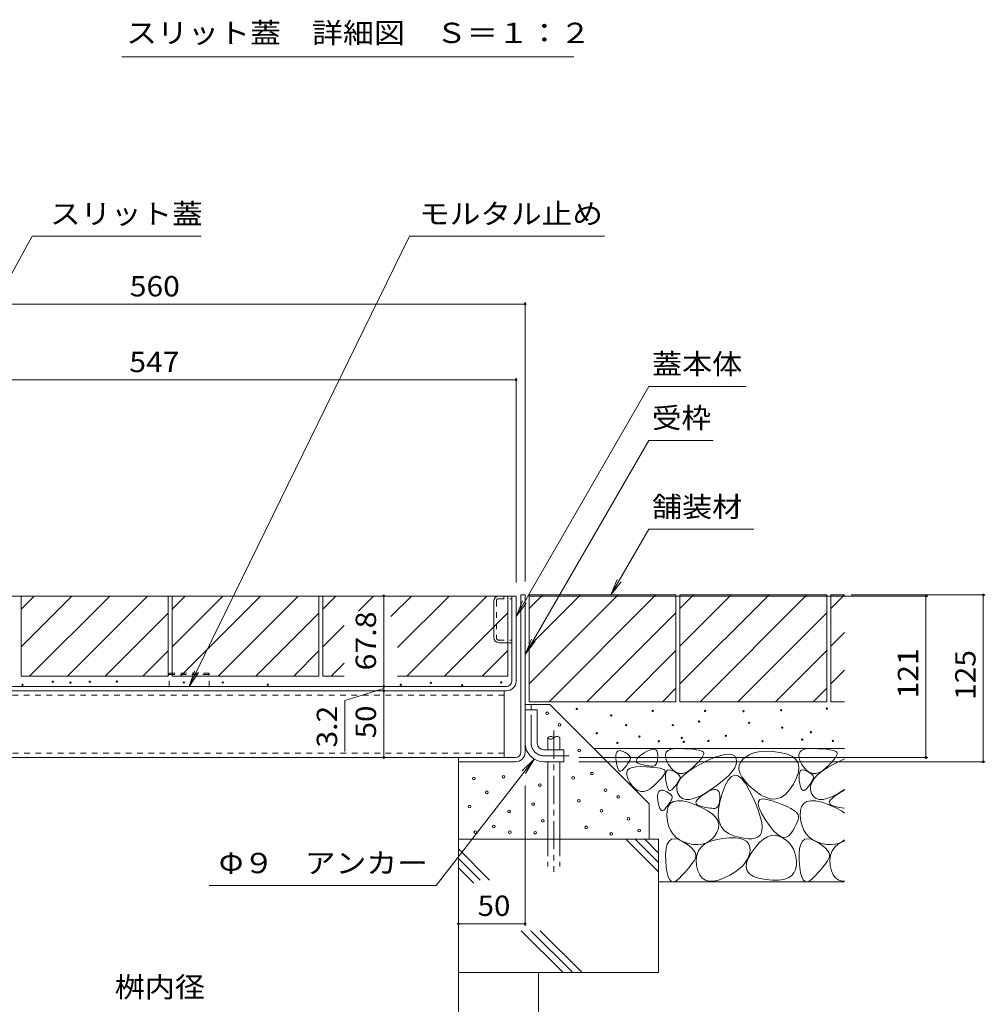
# Model space of a CAD drawing. Units: millimetres. Extents: x -1850 to 1940, y -1332 to 1390.
# Drawn here: x 693 to 1416, y -738 to 0 of the extents above; entities that cross this region are included whole.
import ezdxf

# ---------------------------------------------------------------- set-up
doc = ezdxf.new("R2010")
doc.units = ezdxf.units.MM
doc.header["$LTSCALE"] = 5
for name, pattern in [('JWW_CENTER1', [6.773333, 4.233333, -0.846667, 0.846667, -0.846667]), ('JWW_DASHED1', [1.693333, 0.846667, -0.846667]), ('JWW_DASHED3', [3.386667, 2.54, -0.846667])]:
    doc.linetypes.add(name, pattern=pattern)
for name, color, linetype in [('4-0', 7, 'Continuous'), ('4-4', 7, 'Continuous'), ('4-5', 7, 'Continuous'), ('4-E', 7, 'Continuous'), ('D-4', 7, 'Continuous')]:
    doc.layers.add(name, color=color, linetype=linetype)
doc.styles.add('ＭＳ ゴシック', font='txt', dxfattribs={"height": 1})

msp = doc.modelspace()

# ---------------------------------------------------------------- linework, layer by layer
at = {"layer": '4-0', "color": 7, "linetype": 'Continuous', "lineweight": 9}
for p, q in [((574.83, -432.14), (1064.83, -432.14)), ((1061.63, -495.94), (1061.63, -432.14)), ((1064.83, -495.94), (1064.83, -432.14)), ((1068.43, -431.34), (1071.63, -431.34)), ((1068.43, -549.14), (1068.43, -431.34)), ((1071.63, -431.34), (1071.63, -549.14)), ((1048.13, -463.24), (1048.13, -436.04)), ((1052.03, -467.14), (1061.63, -467.14)), ((1057.63, -499.94), (525.03, -499.94)), ((525.03, -503.14), (1057.63, -503.14)), ((1055.83, -503.14), (1055.83, -553.14)), ((1071.63, -517.34), (1080.63, -517.34)), ((1071.63, -542.34), (1071.63, -517.34)), ((1080.63, -542.34), (1080.63, -517.34)), ((518.83, -553.14), (1064.43, -553.14)), ((1021.63, -553.14), (1021.63, -556.34)), ((1085.63, -547.34), (1100.63, -547.34)), ((1100.63, -547.34), (1100.63, -556.34)), ((1064.43, -556.34), (1021.63, -556.34)), ((1085.63, -556.34), (1100.63, -556.34))]:
    msp.add_line(p, q, dxfattribs=at)
at = {"layer": '4-0', "color": 7, "linetype": 'JWW_DASHED1', "lineweight": 9}
for p, q in [((1051.73, -434.14), (1061.63, -434.14)), ((1055.63, -432.14), (1055.63, -434.14)), ((1050.13, -435.74), (1050.13, -463.54)), ((1051.73, -465.14), (1061.63, -465.14)), ((1055.83, -506.34), (526.83, -506.34)), ((526.83, -549.94), (1055.83, -549.94))]:
    msp.add_line(p, q, dxfattribs=at)
at = {"layer": '4-0', "color": 2, "linetype": 'JWW_DASHED1', "lineweight": 9}
for p, q in [((834.83, -489.94), (804.83, -489.94)), ((804.83, -499.94), (804.83, -489.94)), ((804.83, -490.84), (834.83, -490.84)), ((834.83, -499.94), (834.83, -489.94))]:
    msp.add_line(p, q, dxfattribs=at)
at = {"layer": '4-0', "color": 4, "linetype": 'JWW_CENTER1', "lineweight": 9}
for p, q in [((1076.13, -542.34), (1076.13, -513.97)), ((1085.63, -551.84), (1104.63, -551.84))]:
    msp.add_line(p, q, dxfattribs=at)
at = {"layer": '4-0', "color": 6, "linetype": 'Continuous', "lineweight": 5}
for p, q in [((1088.67, -538.35), (1088.67, -547.34)), ((1097.67, -538.35), (1097.67, -547.34)), ((1088.67, -556.77), (1088.67, -585.94)), ((1097.67, -556.77), (1097.67, -614.31)), ((1088.67, -585.94), (1088.67, -614.31))]:
    msp.add_line(p, q, dxfattribs=at)
at = {"layer": '4-0', "color": 6, "linetype": 'JWW_CENTER1', "lineweight": 5}
msp.add_line((1093.17, -533.01), (1093.17, -638.82), dxfattribs=at)
at = {"layer": '4-0', "color": 6, "linetype": 'JWW_DASHED3', "lineweight": 5}
for p, q in [((1088.67, -614.31), (1088.67, -634.66)), ((1097.67, -614.31), (1097.67, -634.66))]:
    msp.add_line(p, q, dxfattribs=at)
at = {"layer": '4-0', "color": 7, "linetype": 'Continuous', "lineweight": 9}
for centre, radius, start, end in [((1052.03, -436.04), 3.9, 90, 180), ((1052.03, -463.24), 3.9, 180, 270), ((1057.63, -495.94), 4, 270, 0), ((1057.63, -495.94), 7.2, 270, 0), ((1085.63, -542.34), 14, 180, 270), ((1085.63, -542.34), 5, 180, 270), ((1064.43, -549.14), 4, 270, 0), ((1064.43, -549.14), 7.2, 270, 0)]:
    msp.add_arc(centre, radius, start, end, dxfattribs=at)
at = {"layer": '4-0', "color": 7, "linetype": 'JWW_DASHED1', "lineweight": 9}
for centre, start, end in [((1051.73, -435.74), 90, 180), ((1051.73, -463.54), 180, 270)]:
    msp.add_arc(centre, 1.6, start, end, dxfattribs=at)
at = {"layer": '4-0', "color": 6, "linetype": 'Continuous', "lineweight": 5}
for centre, start, end in [((1090.92, -540.38), 42.07146, 137.92854), ((1090.92, -536.32), 222.07146, 317.92854), ((1095.42, -540.38), 42.07146, 137.92854)]:
    msp.add_arc(centre, 3.03, start, end, dxfattribs=at)
at = {"layer": '4-0', "color": 4, "linetype": 'JWW_CENTER1', "lineweight": 9}
msp.add_arc((1085.63, -542.34), 9.5, 180, 270, dxfattribs=at)
at = {"layer": '4-4', "color": 7, "linetype": 'Continuous', "lineweight": 9}
for p, q in [((511.63, -213.52), (1071.63, -213.52)), ((1071.63, -212.02), (1071.63, -421.34)), ((517.83, -270.26), (1064.83, -270.26)), ((1064.83, -268.76), (1064.83, -422.14)), ((965.68, -432.14), (965.68, -499.94)), ((1373.41, -432.14), (1074.83, -432.14)), ((1416.4, -431.34), (1315.82, -431.34)), ((1371.91, -432.14), (1371.91, -553.14)), ((1414.9, -431.34), (1414.9, -556.34)), ((965.68, -501.54), (936.55, -510.34)), ((965.68, -499.94), (965.68, -503.14)), ((965.68, -503.14), (965.68, -553.14)), ((936.55, -548.58), (936.55, -510.34)), ((1373.41, -553.14), (1111.85, -553.14)), ((1416.4, -556.34), (1111.85, -556.34)), ((1071.63, -679.14), (1071.63, -574.14)), ((1071.63, -677.64), (1021.63, -677.64))]:
    msp.add_line(p, q, dxfattribs=at)
at = {"layer": '4-4', "color": 7, "linetype": 'Continuous', "lineweight": 9, "const_width": 1}
for points in [[(1072.13, -213.52, 0.414214), (1071.63, -213.02, 0.414214), (1071.13, -213.52, 0.414214), (1071.63, -214.02, 0.414214)], [(1065.33, -270.26, 0.414214), (1064.83, -269.76, 0.414214), (1064.33, -270.26, 0.414214), (1064.83, -270.76, 0.414214)], [(966.18, -432.14, 0.414214), (965.68, -431.64, 0.414214), (965.18, -432.14, 0.414214), (965.68, -432.64, 0.414214)], [(1372.41, -432.14, 0.414214), (1371.91, -431.64, 0.414214), (1371.41, -432.14, 0.414214), (1371.91, -432.64, 0.414214)], [(1415.4, -431.34, 0.414214), (1414.9, -430.84, 0.414214), (1414.4, -431.34, 0.414214), (1414.9, -431.84, 0.414214)], [(966.18, -499.94, 0.414214), (965.68, -499.44, 0.414214), (965.18, -499.94, 0.414214), (965.68, -500.44, 0.414214)], [(966.18, -503.14, 0.414214), (965.68, -502.64, 0.414214), (965.18, -503.14, 0.414214), (965.68, -503.64, 0.414214)], [(966.18, -553.14, 0.414214), (965.68, -552.64, 0.414214), (965.18, -553.14, 0.414214), (965.68, -553.64, 0.414214)], [(1372.41, -553.14, 0.414214), (1371.91, -552.64, 0.414214), (1371.41, -553.14, 0.414214), (1371.91, -553.64, 0.414214)], [(1415.4, -556.34, 0.414214), (1414.9, -555.84, 0.414214), (1414.4, -556.34, 0.414214), (1414.9, -556.84, 0.414214)], [(1022.13, -677.64, 0.414214), (1021.63, -677.14, 0.414214), (1021.13, -677.64, 0.414214), (1021.63, -678.14, 0.414214)], [(1072.13, -677.64, 0.414214), (1071.63, -677.14, 0.414214), (1071.13, -677.64, 0.414214), (1071.63, -678.14, 0.414214)]]:
    msp.add_lwpolyline(points, format="xyb", close=True, dxfattribs=at)
at = {"layer": '4-5', "color": 7, "linetype": 'Continuous', "lineweight": 9}
for p, q in [((702.35, -162.66), (553.44, -432.64)), ((828.86, -162.66), (702.35, -162.66)), ((984.97, -162.66), (819.83, -499.94)), ((1130.95, -162.66), (984.97, -162.66)), ((1164.29, -275.12), (1064.83, -447.38)), ((1237.2, -275.12), (1164.29, -275.12)), ((1164.29, -315.53), (1071.63, -476.01)), ((1212.41, -315.53), (1164.29, -315.53)), ((1164.29, -382.11), (1135.86, -431.34)), ((1164.29, -382.11), (1243.03, -382.11)), ((1135.86, -431.34), (1140.64, -419.8)), ((1135.86, -431.34), (1143.47, -421.43)), ((1064.83, -447.38), (1069.62, -435.83)), ((1064.83, -447.38), (1072.44, -437.47)), ((1071.63, -476.01), (1076.42, -464.46)), ((1071.63, -476.01), (1079.24, -466.09)), ((819.83, -499.94), (823.82, -488.1)), ((819.83, -499.94), (826.75, -489.53)), ((1005.02, -649.02), (1078.27, -554.25)), ((1078.27, -554.25), (1069.4, -563.06)), ((1078.27, -554.25), (1071.98, -565.06)), ((834.81, -649.02), (1005.02, -649.02))]:
    msp.add_line(p, q, dxfattribs=at)
at = {"layer": '4-E', "color": 2, "linetype": 'Continuous', "lineweight": 9}
for p, q in [((694.03, -432.14), (804.03, -432.14)), ((694.03, -432.14), (694.03, -492.14)), ((694.03, -470.17), (732.06, -432.14)), ((694.03, -441.88), (703.77, -432.14)), ((700.34, -492.14), (760.34, -432.14)), ((728.63, -492.14), (788.63, -432.14)), ((804.03, -432.14), (804.03, -492.14)), ((807.03, -432.14), (917.03, -432.14)), ((807.03, -432.14), (807.03, -492.14)), ((807.03, -470.17), (845.06, -432.14)), ((807.03, -441.88), (816.77, -432.14)), ((813.34, -492.14), (873.34, -432.14)), ((841.63, -492.14), (901.63, -432.14)), ((917.03, -432.14), (917.03, -492.14)), ((920.03, -432.14), (920.03, -492.14)), ((920.03, -441.88), (929.77, -432.14)), ((920.03, -432.14), (1058.63, -432.14)), ((946.64, -443.56), (958.06, -432.14)), ((971.01, -447.47), (986.34, -432.14)), ((976.09, -470.68), (1014.63, -432.14)), ((982.91, -492.14), (1042.91, -432.14)), ((1058.63, -492.14), (1058.63, -432.14)), ((1184.63, -431.34), (1074.63, -431.34)), ((1074.63, -441.49), (1084.78, -431.34)), ((1074.63, -498.06), (1141.35, -431.34)), ((1074.63, -469.78), (1113.07, -431.34)), ((1074.63, -431.34), (1074.63, -511.34)), ((1089.63, -511.34), (1169.63, -431.34)), ((1184.63, -431.34), (1184.63, -511.34)), ((1297.63, -431.34), (1187.63, -431.34)), ((1187.63, -431.34), (1187.63, -511.34)), ((1187.63, -441.49), (1197.78, -431.34)), ((1187.63, -498.06), (1254.35, -431.34)), ((1187.63, -469.78), (1226.07, -431.34)), ((1202.63, -511.34), (1282.63, -431.34)), ((1297.63, -431.34), (1297.63, -511.34)), ((1300.63, -431.34), (1300.63, -511.34)), ((1310.92, -431.34), (1300.63, -431.34)), ((1300.63, -441.49), (1310.78, -431.34)), ((756.91, -492.14), (804.03, -445.02)), ((917.03, -445.02), (869.91, -492.14)), ((1011.2, -492.14), (1058.63, -444.71)), ((1117.92, -511.34), (1184.63, -444.63)), ((1230.92, -511.34), (1297.63, -444.63)), ((920.03, -470.17), (936.01, -454.19)), ((1300.63, -469.78), (1310.92, -459.49)), ((785.2, -492.14), (804.03, -473.31)), ((917.03, -473.31), (898.2, -492.14)), ((1039.48, -492.14), (1058.63, -472.99)), ((1146.2, -511.34), (1184.63, -472.91)), ((1259.2, -511.34), (1297.63, -472.91)), ((926.34, -492.14), (936.01, -482.48)), ((694.03, -492.14), (804.03, -492.14)), ((807.03, -492.14), (917.03, -492.14)), ((936.01, -492.14), (920.03, -492.14)), ((1058.63, -492.14), (976.09, -492.14)), ((1300.63, -498.06), (1310.92, -487.78)), ((1174.49, -511.34), (1184.63, -501.2)), ((1287.49, -511.34), (1297.63, -501.2)), ((1071.63, -513.32), (1089.99, -513.32)), ((1184.63, -511.34), (1074.63, -511.34)), ((1089.99, -513.32), (1164.54, -587.86)), ((1297.63, -511.34), (1187.63, -511.34)), ((1310.92, -511.34), (1300.63, -511.34)), ((1310.92, -546.34), (1123.02, -546.34)), ((1139.59, -553.74), (1139.61, -551.75)), ((1139.61, -551.75), (1139.88, -550.18)), ((1139.88, -550.18), (1140.39, -549.03)), ((1140.39, -549.03), (1141.17, -548.3)), ((1141.17, -548.3), (1142.19, -547.99)), ((1142.19, -547.99), (1143.46, -548.1)), ((1143.46, -548.1), (1144.98, -548.63)), ((1144.98, -548.63), (1146.5, -549.37)), ((1146.5, -549.37), (1147.78, -550.11)), ((1147.78, -550.11), (1148.82, -550.85)), ((1148.82, -550.85), (1149.61, -551.59)), ((1149.61, -551.59), (1150.15, -552.32)), ((1150.15, -552.32), (1150.45, -553.06)), ((1150.45, -553.06), (1150.5, -553.8)), ((1155.63, -553.86), (1156.84, -552.62)), ((1156.84, -552.62), (1158.57, -551.22)), ((1158.57, -551.22), (1160.81, -549.69)), ((1160.81, -549.69), (1163.16, -548.3)), ((1163.16, -548.3), (1165.19, -547.38)), ((1165.19, -547.38), (1166.92, -546.9)), ((1166.92, -546.9), (1168.34, -546.89)), ((1168.34, -546.89), (1169.46, -547.33)), ((1169.46, -547.33), (1170.26, -548.22)), ((1170.26, -548.22), (1170.75, -549.57)), ((1170.75, -549.57), (1170.93, -551.37)), ((1170.93, -551.37), (1170.9, -553.28)), ((1176.68, -550.85), (1177.34, -549.16)), ((1176.74, -552.93), (1176.68, -550.85)), ((1177.53, -555.41), (1176.74, -552.93)), ((1177.34, -549.16), (1178.74, -547.88)), ((1178.74, -547.88), (1180.87, -546.99)), ((1180.87, -546.99), (1183.72, -546.5)), ((1183.72, -546.5), (1187.3, -546.41)), ((1187.3, -546.41), (1191.03, -546.54)), ((1191.03, -546.54), (1194.33, -546.73)), ((1194.33, -546.73), (1197.21, -546.98)), ((1197.21, -546.98), (1199.65, -547.28)), ((1199.65, -547.28), (1201.67, -547.64)), ((1201.67, -547.64), (1203.26, -548.05)), ((1204.13, -553.11), (1202.9, -554.72)), ((1203.26, -548.05), (1204.42, -548.52)), ((1204.97, -551.75), (1204.13, -553.11)), ((1204.42, -548.52), (1205.16, -549.04)), ((1205.42, -550.61), (1204.97, -551.75)), ((1205.16, -549.04), (1205.48, -549.71)), ((1205.48, -549.71), (1205.42, -550.61)), ((1209.28, -554.91), (1214.03, -552.92)), ((1214.03, -552.92), (1218.18, -551.55)), ((1218.18, -551.55), (1221.71, -550.79)), ((1221.71, -550.79), (1224.62, -550.66)), ((1224.62, -550.66), (1226.92, -551.14)), ((1226.92, -551.14), (1228.61, -552.24)), ((1228.61, -552.24), (1229.69, -553.96)), ((1237.12, -552.52), (1234.73, -554.49)), ((1239.87, -550.94), (1237.12, -552.52)), ((1242.97, -549.74), (1239.87, -550.94)), ((1246.43, -548.93), (1242.97, -549.74)), ((1250.23, -548.51), (1246.43, -548.93)), ((1254.39, -548.47), (1250.23, -548.51)), ((1258.9, -548.81), (1254.39, -548.47)), ((1263.77, -549.54), (1258.9, -548.81)), ((1268.31, -550.72), (1263.77, -549.54)), ((1271.88, -552.4), (1268.31, -550.72)), ((1274.46, -554.58), (1271.88, -552.4)), ((1276.68, -550.85), (1277.34, -549.16)), ((1276.74, -552.93), (1276.68, -550.85)), ((1277.53, -555.41), (1276.74, -552.93)), ((1277.34, -549.16), (1278.74, -547.88)), ((1278.74, -547.88), (1280.87, -546.99)), ((1280.87, -546.99), (1283.72, -546.5)), ((1283.72, -546.5), (1287.3, -546.41)), ((1287.3, -546.41), (1291.03, -546.54)), ((1291.03, -546.54), (1294.33, -546.73)), ((1294.33, -546.73), (1297.21, -546.98)), ((1297.21, -546.98), (1299.65, -547.28)), ((1299.65, -547.28), (1301.67, -547.64)), ((1301.67, -547.64), (1303.26, -548.05)), ((1304.13, -553.11), (1302.9, -554.72)), ((1303.26, -548.05), (1304.42, -548.52)), ((1304.97, -551.75), (1304.13, -553.11)), ((1304.42, -548.52), (1305.16, -549.04)), ((1305.42, -550.61), (1304.97, -551.75)), ((1305.16, -549.04), (1305.48, -549.71)), ((1305.48, -549.71), (1305.42, -550.61)), ((1021.63, -556.34), (1021.63, -714.31)), ((1139.82, -556.15), (1139.59, -553.74)), ((1140.21, -558.54), (1139.82, -556.15)), ((1140.69, -560.45), (1140.21, -558.54)), ((1141.24, -561.9), (1140.69, -560.45)), ((1146.94, -559.87), (1146.09, -560.94)), ((1147.71, -558.85), (1146.94, -559.87)), ((1148.39, -557.89), (1147.71, -558.85)), ((1149, -556.97), (1148.39, -557.89)), ((1149.52, -556.11), (1149, -556.97)), ((1149.96, -555.29), (1149.52, -556.11)), ((1149.79, -561.41), (1151.92, -560.52)), ((1150.31, -554.53), (1149.96, -555.29)), ((1150.5, -553.8), (1150.31, -554.53)), ((1151.92, -560.52), (1154.77, -560.03)), ((1154.76, -555.93), (1154.93, -554.97)), ((1155.1, -556.74), (1154.76, -555.93)), ((1154.77, -560.03), (1158.35, -559.94)), ((1154.93, -554.97), (1155.63, -553.86)), ((1155.95, -557.41), (1155.1, -556.74)), ((1157.33, -557.93), (1155.95, -557.41)), ((1158.91, -558.35), (1157.33, -557.93)), ((1158.35, -559.94), (1162.08, -560.08)), ((1160.41, -558.71), (1158.91, -558.35)), ((1161.81, -559.01), (1160.41, -558.71)), ((1163.12, -559.25), (1161.81, -559.01)), ((1162.08, -560.08), (1165.39, -560.27)), ((1164.34, -559.43), (1163.12, -559.25)), ((1165.47, -559.55), (1164.34, -559.43)), ((1165.39, -560.27), (1168.26, -560.51)), ((1166.51, -559.61), (1165.47, -559.55)), ((1167.45, -559.62), (1166.51, -559.61)), ((1168.29, -559.46), (1167.45, -559.62)), ((1168.26, -560.51), (1170.71, -560.81)), ((1169.02, -559.06), (1168.29, -559.46)), ((1169.63, -558.4), (1169.02, -559.06)), ((1170.12, -557.5), (1169.63, -558.4)), ((1170.5, -556.34), (1170.12, -557.5)), ((1170.76, -554.93), (1170.5, -556.34)), ((1170.9, -553.28), (1170.76, -554.93)), ((1179.04, -558.29), (1177.53, -555.41)), ((1180.97, -561.02), (1179.04, -558.29)), ((1194.28, -563.29), (1198.66, -560.42)), ((1199.29, -558.62), (1196.9, -560.92)), ((1198.66, -560.42), (1203.91, -557.51)), ((1201.29, -556.55), (1199.29, -558.62)), ((1202.9, -554.72), (1201.29, -556.55)), ((1203.91, -557.51), (1209.28, -554.91)), ((1229.72, -558.41), (1228.62, -560.92)), ((1229.69, -553.96), (1230.08, -556.09)), ((1230.08, -556.09), (1229.72, -558.41)), ((1231.95, -559.2), (1231.81, -561.84)), ((1232.92, -556.75), (1231.95, -559.2)), ((1234.73, -554.49), (1232.92, -556.75)), ((1276.07, -557.26), (1274.46, -554.58)), ((1276.68, -560.45), (1276.07, -557.26)), ((1276.32, -564.13), (1276.68, -560.45)), ((1279.04, -558.29), (1277.53, -555.41)), ((1280.97, -561.02), (1279.04, -558.29)), ((1294.28, -563.29), (1298.66, -560.42)), ((1299.29, -558.62), (1296.9, -560.92)), ((1298.66, -560.42), (1303.91, -557.51)), ((1301.29, -556.55), (1299.29, -558.62)), ((1302.9, -554.72), (1301.29, -556.55)), ((1303.91, -557.51), (1309.28, -554.91)), ((1309.28, -554.91), (1310.92, -554.22)), ((1141.87, -562.87), (1141.24, -561.9)), ((1142.57, -563.37), (1141.87, -562.87)), ((1143.35, -563.4), (1142.57, -563.37)), ((1144.21, -562.97), (1143.35, -563.4)), ((1145.15, -562.06), (1144.21, -562.97)), ((1146.09, -560.94), (1145.15, -562.06)), ((1147.73, -564.38), (1148.4, -562.69)), ((1147.79, -566.46), (1147.73, -564.38)), ((1148.58, -568.94), (1147.79, -566.46)), ((1148.4, -562.69), (1149.79, -561.41)), ((1170.71, -560.81), (1172.73, -561.17)), ((1172.73, -561.17), (1174.31, -561.58)), ((1175.18, -566.65), (1173.96, -568.25)), ((1174.31, -561.58), (1175.48, -562.05)), ((1176.02, -565.28), (1175.18, -566.65)), ((1175.48, -562.05), (1176.21, -562.58)), ((1176.47, -564.14), (1176.02, -565.28)), ((1176.21, -562.58), (1176.53, -563.24)), ((1176.53, -563.24), (1176.47, -564.14)), ((1176.82, -568.17), (1176.83, -566.18)), ((1176.83, -566.18), (1177.1, -564.61)), ((1177.1, -564.61), (1177.62, -563.46)), ((1177.62, -563.46), (1178.39, -562.73)), ((1178.39, -562.73), (1179.42, -562.42)), ((1179.42, -562.42), (1180.69, -562.53)), ((1180.69, -562.53), (1182.21, -563.06)), ((1182.98, -563.07), (1180.97, -561.02)), ((1182.21, -563.06), (1183.73, -563.79)), ((1185.08, -564.43), (1182.98, -563.07)), ((1183.73, -563.79), (1185.01, -564.53)), ((1185.01, -564.53), (1186.05, -565.27)), ((1187.27, -565.1), (1185.08, -564.43)), ((1186.05, -565.27), (1186.84, -566.01)), ((1186.84, -566.01), (1187.38, -566.75)), ((1189.55, -565.09), (1187.27, -565.1)), ((1187.38, -566.75), (1187.68, -567.49)), ((1187.68, -567.49), (1187.73, -568.22)), ((1188.11, -568.96), (1190.76, -566.14)), ((1191.91, -564.39), (1189.55, -565.09)), ((1190.76, -566.14), (1194.28, -563.29)), ((1194.36, -563), (1191.91, -564.39)), ((1196.9, -560.92), (1194.36, -563)), ((1224.17, -566.54), (1220.82, -569.64)), ((1226.11, -567.36), (1223.69, -569.99)), ((1226.77, -563.63), (1224.17, -566.54)), ((1228.64, -566.32), (1226.11, -567.36)), ((1228.62, -560.92), (1226.77, -563.63)), ((1231.27, -566.86), (1228.64, -566.32)), ((1234.01, -569), (1231.27, -566.86)), ((1231.81, -561.84), (1232.51, -564.68)), ((1232.51, -564.68), (1234.03, -567.71)), ((1234.03, -567.71), (1236.39, -570.93)), ((1274.97, -568.32), (1276.32, -564.13)), ((1276.82, -568.17), (1276.83, -566.18)), ((1276.83, -566.18), (1277.1, -564.61)), ((1277.1, -564.61), (1277.62, -563.46)), ((1277.62, -563.46), (1278.39, -562.73)), ((1278.39, -562.73), (1279.42, -562.42)), ((1279.42, -562.42), (1280.69, -562.53)), ((1280.69, -562.53), (1282.21, -563.06)), ((1282.98, -563.07), (1280.97, -561.02)), ((1282.21, -563.06), (1283.73, -563.79)), ((1285.08, -564.43), (1282.98, -563.07)), ((1283.73, -563.79), (1285.01, -564.53)), ((1285.01, -564.53), (1286.05, -565.27)), ((1287.27, -565.1), (1285.08, -564.43)), ((1286.05, -565.27), (1286.84, -566.01)), ((1286.84, -566.01), (1287.38, -566.75)), ((1289.55, -565.09), (1287.27, -565.1)), ((1287.38, -566.75), (1287.68, -567.49)), ((1287.68, -567.49), (1287.73, -568.22)), ((1288.11, -568.96), (1290.76, -566.14)), ((1291.91, -564.39), (1289.55, -565.09)), ((1290.76, -566.14), (1294.28, -563.29)), ((1294.36, -563), (1291.91, -564.39)), ((1296.9, -560.92), (1294.36, -563)), ((1150.1, -571.82), (1148.58, -568.94)), ((1152.02, -574.55), (1150.1, -571.82)), ((1154.03, -576.6), (1152.02, -574.55)), ((1167.95, -574.46), (1165.41, -576.53)), ((1170.34, -572.15), (1167.95, -574.46)), ((1172.34, -570.08), (1170.34, -572.15)), ((1173.96, -568.25), (1172.34, -570.08)), ((1177.05, -570.58), (1176.82, -568.17)), ((1177.44, -572.96), (1177.05, -570.58)), ((1177.92, -574.88), (1177.44, -572.96)), ((1178.47, -576.32), (1177.92, -574.88)), ((1184.17, -574.29), (1183.32, -575.36)), ((1184.94, -573.28), (1184.17, -574.29)), ((1185.62, -572.31), (1184.94, -573.28)), ((1185.31, -577.26), (1185.38, -574.52)), ((1185.38, -574.52), (1186.31, -571.76)), ((1186.23, -571.4), (1185.62, -572.31)), ((1186.75, -570.53), (1186.23, -571.4)), ((1186.31, -571.76), (1188.11, -568.96)), ((1187.19, -569.72), (1186.75, -570.53)), ((1187.54, -568.96), (1187.19, -569.72)), ((1187.73, -568.22), (1187.54, -568.96)), ((1216.72, -572.93), (1211.88, -576.42)), ((1220.82, -569.64), (1216.72, -572.93)), ((1221.38, -574.2), (1219.18, -580.01)), ((1223.69, -569.99), (1221.38, -574.2)), ((1236.86, -572.73), (1234.01, -569)), ((1236.39, -570.93), (1239.58, -574.35)), ((1239.82, -578.04), (1236.86, -572.73)), ((1239.58, -574.35), (1243.61, -577.96)), ((1269.72, -577.42), (1272.65, -573.02)), ((1272.65, -573.02), (1274.97, -568.32)), ((1277.05, -570.58), (1276.82, -568.17)), ((1277.44, -572.96), (1277.05, -570.58)), ((1277.92, -574.88), (1277.44, -572.96)), ((1278.47, -576.32), (1277.92, -574.88)), ((1284.17, -574.29), (1283.32, -575.36)), ((1284.94, -573.28), (1284.17, -574.29)), ((1285.62, -572.31), (1284.94, -573.28)), ((1285.31, -577.26), (1285.38, -574.52)), ((1285.38, -574.52), (1286.31, -571.76)), ((1286.23, -571.4), (1285.62, -572.31)), ((1286.75, -570.53), (1286.23, -571.4)), ((1286.31, -571.76), (1288.11, -568.96)), ((1287.19, -569.72), (1286.75, -570.53)), ((1287.54, -568.96), (1287.19, -569.72)), ((1287.73, -568.22), (1287.54, -568.96)), ((1156.14, -577.96), (1154.03, -576.6)), ((1158.32, -578.63), (1156.14, -577.96)), ((1160.6, -578.62), (1158.32, -578.63)), ((1162.96, -577.92), (1160.6, -578.62)), ((1165.41, -576.53), (1162.96, -577.92)), ((1170.88, -583.24), (1170.9, -581.25)), ((1170.9, -581.25), (1171.17, -579.68)), ((1171.17, -579.68), (1171.69, -578.53)), ((1171.69, -578.53), (1172.46, -577.8)), ((1172.46, -577.8), (1173.48, -577.49)), ((1173.48, -577.49), (1174.75, -577.6)), ((1174.75, -577.6), (1176.28, -578.13)), ((1176.28, -578.13), (1177.8, -578.87)), ((1177.8, -578.87), (1179.08, -579.6)), ((1179.1, -577.3), (1178.47, -576.32)), ((1179.08, -579.6), (1180.12, -580.34)), ((1179.8, -577.8), (1179.1, -577.3)), ((1180.58, -577.83), (1179.8, -577.8)), ((1180.12, -580.34), (1180.9, -581.08)), ((1181.44, -577.39), (1180.58, -577.83)), ((1180.9, -581.08), (1181.45, -581.82)), ((1182.38, -576.48), (1181.44, -577.39)), ((1181.45, -581.82), (1181.75, -582.56)), ((1181.75, -582.56), (1181.8, -583.29)), ((1183.32, -575.36), (1182.38, -576.48)), ((1186.1, -579.98), (1185.31, -577.26)), ((1187.58, -582.28), (1186.1, -579.98)), ((1189.55, -583.8), (1187.58, -582.28)), ((1202.44, -582.03), (1198.47, -583.65)), ((1201.82, -583.47), (1203.74, -581.93)), ((1206.91, -579.62), (1202.44, -582.03)), ((1203.74, -581.93), (1206.23, -580.22)), ((1206.23, -580.22), (1208.84, -578.68)), ((1211.88, -576.42), (1206.91, -579.62)), ((1208.84, -578.68), (1211.1, -577.65)), ((1211.1, -577.65), (1213.03, -577.13)), ((1213.03, -577.13), (1214.6, -577.11)), ((1214.6, -577.11), (1215.84, -577.6)), ((1215.84, -577.6), (1216.73, -578.59)), ((1216.73, -578.59), (1217.28, -580.09)), ((1217.28, -580.09), (1217.48, -582.09)), ((1219.18, -580.01), (1217.44, -586.28)), ((1217.48, -582.09), (1217.45, -584.21)), ((1242.59, -583.88), (1239.82, -578.04)), ((1243.61, -577.96), (1247.94, -581.13)), ((1247.94, -581.13), (1252.08, -583.21)), ((1263.27, -582.98), (1266.6, -580.74)), ((1266.6, -580.74), (1269.72, -577.42)), ((1279.1, -577.3), (1278.47, -576.32)), ((1279.8, -577.8), (1279.1, -577.3)), ((1280.58, -577.83), (1279.8, -577.8)), ((1281.44, -577.39), (1280.58, -577.83)), ((1282.38, -576.48), (1281.44, -577.39)), ((1283.32, -575.36), (1282.38, -576.48)), ((1286.1, -579.98), (1285.31, -577.26)), ((1287.58, -582.28), (1286.1, -579.98)), ((1289.55, -583.8), (1287.58, -582.28)), ((1302.44, -582.03), (1298.47, -583.65)), ((1301.82, -583.47), (1303.74, -581.93)), ((1306.91, -579.62), (1302.44, -582.03)), ((1303.74, -581.93), (1306.23, -580.22)), ((1306.23, -580.22), (1308.84, -578.68)), ((1310.92, -577.04), (1306.91, -579.62)), ((1308.84, -578.68), (1310.92, -577.74)), ((1164.54, -587.86), (1164.54, -614.31)), ((1171.12, -585.65), (1170.88, -583.24)), ((1171.51, -588.03), (1171.12, -585.65)), ((1171.98, -589.95), (1171.51, -588.03)), ((1172.54, -591.39), (1171.98, -589.95)), ((1178.24, -589.36), (1177.38, -590.43)), ((1177.93, -592.85), (1178.79, -589.81)), ((1179, -588.35), (1178.24, -589.36)), ((1178.79, -589.81), (1180.38, -587.58)), ((1179.69, -587.38), (1179, -588.35)), ((1180.29, -586.47), (1179.69, -587.38)), ((1180.82, -585.6), (1180.29, -586.47)), ((1180.38, -587.58), (1182.69, -586.16)), ((1181.25, -584.79), (1180.82, -585.6)), ((1181.61, -584.03), (1181.25, -584.79)), ((1181.8, -583.29), (1181.61, -584.03)), ((1182.69, -586.16), (1185.73, -585.53)), ((1185.73, -585.53), (1189.5, -585.71)), ((1189.5, -585.71), (1193.99, -586.69)), ((1192.02, -584.54), (1189.55, -583.8)), ((1194.99, -584.49), (1192.02, -584.54)), ((1193.99, -586.69), (1199.21, -588.47)), ((1198.47, -583.65), (1194.99, -584.49)), ((1199.21, -588.47), (1204.34, -590.71)), ((1199.51, -587.15), (1199.7, -586.09)), ((1199.88, -588.05), (1199.51, -587.15)), ((1199.7, -586.09), (1200.47, -584.86)), ((1200.83, -588.8), (1199.88, -588.05)), ((1200.47, -584.86), (1201.82, -583.47)), ((1202.36, -589.38), (1200.83, -588.8)), ((1204.12, -589.85), (1202.36, -589.38)), ((1205.78, -590.25), (1204.12, -589.85)), ((1216.03, -589.9), (1215.35, -590.63)), ((1216.58, -588.89), (1216.03, -589.9)), ((1217.44, -586.28), (1216.5, -591.89)), ((1217, -587.61), (1216.58, -588.89)), ((1217.29, -586.05), (1217, -587.61)), ((1217.45, -584.21), (1217.29, -586.05)), ((1244.88, -589.19), (1242.59, -583.88)), ((1246.68, -593.96), (1244.88, -589.19)), ((1246.2, -588.16), (1246.36, -586.01)), ((1247, -591.13), (1246.2, -588.16)), ((1246.36, -586.01), (1247.5, -584.67)), ((1247.5, -584.67), (1249.6, -584.16)), ((1249.6, -584.16), (1252.67, -584.47)), ((1252.08, -583.21), (1256.01, -584.22)), ((1252.67, -584.47), (1256.7, -585.6)), ((1256.01, -584.22), (1259.75, -584.14)), ((1256.7, -585.6), (1260.96, -587.1)), ((1259.75, -584.14), (1263.27, -582.98)), ((1260.96, -587.1), (1264.69, -588.55)), ((1264.69, -588.55), (1267.9, -589.94)), ((1267.9, -589.94), (1270.6, -591.26)), ((1277.93, -592.85), (1278.79, -589.81)), ((1278.79, -589.81), (1280.38, -587.58)), ((1280.38, -587.58), (1282.69, -586.16)), ((1282.69, -586.16), (1285.73, -585.53)), ((1285.73, -585.53), (1289.5, -585.71)), ((1289.5, -585.71), (1293.99, -586.69)), ((1292.02, -584.54), (1289.55, -583.8)), ((1294.99, -584.49), (1292.02, -584.54)), ((1293.99, -586.69), (1299.21, -588.47)), ((1298.47, -583.65), (1294.99, -584.49)), ((1299.21, -588.47), (1304.34, -590.71)), ((1299.51, -587.15), (1299.7, -586.09)), ((1299.88, -588.05), (1299.51, -587.15)), ((1299.7, -586.09), (1300.47, -584.86)), ((1300.83, -588.8), (1299.88, -588.05)), ((1300.47, -584.86), (1301.82, -583.47)), ((1302.36, -589.38), (1300.83, -588.8)), ((1304.12, -589.85), (1302.36, -589.38)), ((1305.78, -590.25), (1304.12, -589.85)), ((1173.16, -592.37), (1172.54, -591.39)), ((1173.87, -592.87), (1173.16, -592.37)), ((1174.65, -592.9), (1173.87, -592.87)), ((1175.51, -592.46), (1174.65, -592.9)), ((1176.45, -591.55), (1175.51, -592.46)), ((1177.38, -590.43), (1176.45, -591.55)), ((1177.8, -596.68), (1177.93, -592.85)), ((1178.25, -600.71), (1177.8, -596.68)), ((1204.34, -590.71), (1208.58, -593.05)), ((1207.34, -590.58), (1205.78, -590.25)), ((1208.8, -590.85), (1207.34, -590.58)), ((1208.58, -593.05), (1211.93, -595.49)), ((1210.15, -591.05), (1208.8, -590.85)), ((1211.41, -591.18), (1210.15, -591.05)), ((1212.56, -591.25), (1211.41, -591.18)), ((1211.93, -595.49), (1214.39, -598.04)), ((1213.61, -591.25), (1212.56, -591.25)), ((1214.54, -591.08), (1213.61, -591.25)), ((1215.35, -590.63), (1214.54, -591.08)), ((1216.5, -591.89), (1216.36, -596.85)), ((1216.36, -596.85), (1217.03, -601.15)), ((1247.99, -598.2), (1246.68, -593.96)), ((1248.76, -594.92), (1247, -591.13)), ((1251.49, -599.53), (1248.76, -594.92)), ((1270.6, -591.26), (1272.77, -592.53)), ((1272.77, -592.53), (1274.42, -593.74)), ((1274.42, -593.74), (1275.55, -594.89)), ((1275.55, -594.89), (1276.16, -595.97)), ((1276.16, -595.97), (1276.38, -597.12)), ((1276.38, -597.12), (1276.35, -598.43)), ((1277.8, -596.68), (1277.93, -592.85)), ((1278.25, -600.71), (1277.8, -596.68)), ((1304.34, -590.71), (1308.58, -593.05)), ((1307.34, -590.58), (1305.78, -590.25)), ((1308.8, -590.85), (1307.34, -590.58)), ((1308.58, -593.05), (1310.92, -594.75)), ((1310.92, -591.16), (1308.8, -590.85)), ((1179.14, -604.33), (1178.25, -600.71)), ((1180.49, -607.55), (1179.14, -604.33)), ((1214.39, -598.04), (1215.95, -600.69)), ((1215.95, -600.69), (1216.62, -603.44)), ((1216.62, -603.44), (1216.4, -606.3)), ((1217.03, -601.15), (1218.51, -604.8)), ((1218.51, -604.8), (1220.79, -607.78)), ((1248.83, -601.91), (1247.99, -598.2)), ((1249.17, -605.08), (1248.83, -601.91)), ((1254.61, -604.09), (1251.49, -599.53)), ((1257.53, -607.71), (1254.61, -604.09)), ((1274.78, -603.4), (1273.75, -605.4)), ((1275.55, -601.57), (1274.78, -603.4)), ((1276.08, -599.92), (1275.55, -601.57)), ((1276.35, -598.43), (1276.08, -599.92)), ((1279.14, -604.33), (1278.25, -600.71)), ((1280.49, -607.55), (1279.14, -604.33)), ((1182.27, -610.35), (1180.49, -607.55)), ((1184.51, -612.74), (1182.27, -610.35)), ((1213.59, -612.02), (1211.61, -614.29)), ((1215.29, -609.26), (1213.59, -612.02)), ((1216.4, -606.3), (1215.29, -609.26)), ((1220.79, -607.78), (1223.88, -610.11)), ((1223.88, -610.11), (1227.77, -611.78)), ((1227.77, -611.78), (1231.86, -612.93)), ((1245.83, -612.69), (1247.34, -611.45)), ((1247.34, -611.45), (1248.41, -609.82)), ((1248.41, -609.82), (1249.04, -607.71)), ((1249.04, -607.71), (1249.17, -605.08)), ((1253.17, -612.54), (1256.05, -611.58)), ((1256.05, -611.58), (1258.91, -611.39)), ((1260.26, -610.41), (1257.53, -607.71)), ((1258.91, -611.39), (1261.74, -611.96)), ((1262.79, -612.17), (1260.26, -610.41)), ((1261.74, -611.96), (1264.53, -613.29)), ((1265.13, -613), (1262.79, -612.17)), ((1269.21, -611.87), (1267.26, -612.9)), ((1270.95, -609.91), (1269.21, -611.87)), ((1272.48, -607.57), (1270.95, -609.91)), ((1273.75, -605.4), (1272.48, -607.57)), ((1282.27, -610.35), (1280.49, -607.55)), ((1284.51, -612.74), (1282.27, -610.35)), ((1171.63, -614.31), (1021.63, -614.31)), ((1147.1, -614.31), (1171.63, -638.85)), ((1154.17, -614.31), (1171.63, -631.78)), ((1161.24, -614.31), (1171.63, -624.71)), ((1171.63, -614.31), (1171.63, -714.31)), ((1177.29, -621.29), (1178.13, -618.08)), ((1178.13, -618.08), (1179.42, -615.79)), ((1179.42, -615.79), (1181.15, -614.41)), ((1181.15, -614.41), (1183.33, -613.95)), ((1183.33, -613.95), (1185.94, -614.41)), ((1187.18, -614.73), (1184.51, -612.74)), ((1185.94, -614.41), (1189.01, -615.79)), ((1190.31, -616.3), (1187.18, -614.73)), ((1189.01, -615.79), (1192.04, -617.6)), ((1193.88, -617.46), (1190.31, -616.3)), ((1192.04, -617.6), (1194.56, -619.36)), ((1197.53, -618.18), (1193.88, -617.46)), ((1194.56, -619.36), (1196.57, -621.08)), ((1200.9, -618.39), (1197.53, -618.18)), ((1204, -618.11), (1200.9, -618.39)), ((1203.55, -620.21), (1206.34, -617.91)), ((1206.81, -617.33), (1204, -618.11)), ((1206.34, -617.91), (1209.91, -616.08)), ((1209.35, -616.06), (1206.81, -617.33)), ((1211.61, -614.29), (1209.35, -616.06)), ((1209.91, -616.08), (1214.25, -614.71)), ((1214.25, -614.71), (1219.37, -613.79)), ((1219.37, -613.79), (1224.51, -613.34)), ((1224.51, -613.34), (1228.92, -613.35)), ((1228.92, -613.35), (1232.6, -613.82)), ((1231.86, -612.93), (1235.51, -613.68)), ((1232.6, -613.82), (1235.56, -614.75)), ((1235.51, -613.68), (1238.73, -614.03)), ((1235.56, -614.75), (1237.78, -616.14)), ((1237.78, -616.14), (1239.28, -618)), ((1238.73, -614.03), (1241.53, -613.98)), ((1239.28, -618), (1240.05, -620.32)), ((1241.53, -613.98), (1243.89, -613.54)), ((1243.89, -613.54), (1245.83, -612.69)), ((1244.35, -620.02), (1247.32, -616.76)), ((1247.32, -616.76), (1250.26, -614.27)), ((1250.26, -614.27), (1253.17, -612.54)), ((1264.53, -613.29), (1267.13, -615.11)), ((1267.26, -612.9), (1265.13, -613)), ((1267.13, -615.11), (1269.35, -617.15)), ((1269.35, -617.15), (1271.2, -619.4)), ((1271.2, -619.4), (1272.67, -621.86)), ((1277.29, -621.29), (1278.13, -618.08)), ((1278.13, -618.08), (1279.42, -615.79)), ((1279.42, -615.79), (1281.15, -614.41)), ((1281.15, -614.41), (1283.33, -613.95)), ((1283.33, -613.95), (1285.94, -614.41)), ((1287.18, -614.73), (1284.51, -612.74)), ((1285.94, -614.41), (1289.01, -615.79)), ((1290.31, -616.3), (1287.18, -614.73)), ((1289.01, -615.79), (1292.04, -617.6)), ((1293.88, -617.46), (1290.31, -616.3)), ((1292.04, -617.6), (1294.56, -619.36)), ((1297.53, -618.18), (1293.88, -617.46)), ((1294.56, -619.36), (1296.57, -621.08)), ((1300.9, -618.39), (1297.53, -618.18)), ((1304, -618.11), (1300.9, -618.39)), ((1303.55, -620.21), (1306.34, -617.91)), ((1306.81, -617.33), (1304, -618.11)), ((1306.34, -617.91), (1309.91, -616.08)), ((1309.35, -616.06), (1306.81, -617.33)), ((1310.92, -614.83), (1309.35, -616.06)), ((1309.91, -616.08), (1310.92, -615.76)), ((1021.63, -621.65), (1044.9, -644.91)), ((1176.89, -625.42), (1177.29, -621.29)), ((1176.93, -630.46), (1176.89, -625.42)), ((1196.57, -621.08), (1198.07, -622.76)), ((1198.07, -622.76), (1199.07, -624.39)), ((1199.07, -624.39), (1199.56, -625.97)), ((1199.56, -625.97), (1199.53, -627.51)), ((1199.81, -629.84), (1200.28, -626.17)), ((1200.28, -626.17), (1201.53, -622.96)), ((1201.53, -622.96), (1203.55, -620.21)), ((1239.51, -626.05), (1238.41, -628.87)), ((1238.87, -628.22), (1241.35, -624.04)), ((1240.09, -623.1), (1239.51, -626.05)), ((1240.05, -620.32), (1240.09, -623.1)), ((1241.35, -624.04), (1244.35, -620.02)), ((1272.67, -621.86), (1273.77, -624.53)), ((1273.77, -624.53), (1274.49, -627.42)), ((1276.89, -625.42), (1277.29, -621.29)), ((1276.93, -630.46), (1276.89, -625.42)), ((1296.57, -621.08), (1298.07, -622.76)), ((1298.07, -622.76), (1299.07, -624.39)), ((1299.07, -624.39), (1299.56, -625.97)), ((1299.56, -625.97), (1299.53, -627.51)), ((1299.81, -629.84), (1300.28, -626.17)), ((1300.28, -626.17), (1301.53, -622.96)), ((1301.53, -622.96), (1303.55, -620.21)), ((1021.63, -628.72), (1037.83, -644.91)), ((1177.32, -635.48), (1176.93, -630.46)), ((1195.83, -633.82), (1194.41, -635.61)), ((1197.07, -632.13), (1195.83, -633.82)), ((1198.13, -630.52), (1197.07, -632.13)), ((1199, -629), (1198.13, -630.52)), ((1199.53, -627.51), (1199, -629)), ((1200.12, -633.97), (1199.81, -629.84)), ((1201.04, -637.93), (1200.12, -633.97)), ((1234.64, -634.16), (1231.97, -636.62)), ((1236.78, -631.58), (1234.64, -634.16)), ((1238.41, -628.87), (1236.78, -631.58)), ((1237.15, -635.19), (1237.47, -631.93)), ((1237.47, -631.93), (1238.87, -628.22)), ((1274.81, -633.83), (1274.25, -636.99)), ((1274.49, -627.42), (1274.83, -630.52)), ((1274.83, -630.52), (1274.81, -633.83)), ((1277.32, -635.48), (1276.93, -630.46)), ((1295.83, -633.82), (1294.41, -635.61)), ((1297.07, -632.13), (1295.83, -633.82)), ((1298.13, -630.52), (1297.07, -632.13)), ((1299, -629), (1298.13, -630.52)), ((1299.53, -627.51), (1299, -629)), ((1300.12, -633.97), (1299.81, -629.84)), ((1301.04, -637.93), (1300.12, -633.97)), ((1021.63, -635.79), (1033.15, -647.3)), ((1177.95, -639.54), (1177.32, -635.48)), ((1178.83, -642.64), (1177.95, -639.54)), ((1189.07, -641.53), (1186.93, -643.68)), ((1191.03, -639.46), (1189.07, -641.53)), ((1192.81, -637.49), (1191.03, -639.46)), ((1194.41, -635.61), (1192.81, -637.49)), ((1202.45, -641.09), (1201.04, -637.93)), ((1204.32, -643.45), (1202.45, -641.09)), ((1225.07, -641.18), (1220.84, -643.27)), ((1228.78, -638.96), (1225.07, -641.18)), ((1231.97, -636.62), (1228.78, -638.96)), ((1237.89, -637.98), (1237.15, -635.19)), ((1239.71, -640.32), (1237.89, -637.98)), ((1242.61, -642.2), (1239.71, -640.32)), ((1273.03, -639.63), (1271.14, -641.76)), ((1274.25, -636.99), (1273.03, -639.63)), ((1277.95, -639.54), (1277.32, -635.48)), ((1278.83, -642.64), (1277.95, -639.54)), ((1289.07, -641.53), (1286.93, -643.68)), ((1291.03, -639.46), (1289.07, -641.53)), ((1292.81, -637.49), (1291.03, -639.46)), ((1294.41, -635.61), (1292.81, -637.49)), ((1302.45, -641.09), (1301.04, -637.93)), ((1304.32, -643.45), (1302.45, -641.09)), ((1171.63, -646.34), (1310.92, -646.34)), ((1179.96, -644.77), (1178.83, -642.64)), ((1181.33, -645.95), (1179.96, -644.77)), ((1182.95, -646.15), (1181.33, -645.95)), ((1184.81, -645.4), (1182.95, -646.15)), ((1186.93, -643.68), (1184.81, -645.4)), ((1206.68, -645.01), (1204.32, -643.45)), ((1209.5, -645.77), (1206.68, -645.01)), ((1212.81, -645.74), (1209.5, -645.77)), ((1216.59, -644.9), (1212.81, -645.74)), ((1220.84, -643.27), (1216.59, -644.9)), ((1246.58, -643.62), (1242.61, -642.2)), ((1251.62, -644.58), (1246.58, -643.62)), ((1256.87, -645.06), (1251.62, -644.58)), ((1261.44, -645.01), (1256.87, -645.06)), ((1265.34, -644.45), (1261.44, -645.01)), ((1268.58, -643.36), (1265.34, -644.45)), ((1271.14, -641.76), (1268.58, -643.36)), ((1279.96, -644.77), (1278.83, -642.64)), ((1281.33, -645.95), (1279.96, -644.77)), ((1282.95, -646.15), (1281.33, -645.95)), ((1284.81, -645.4), (1282.95, -646.15)), ((1286.93, -643.68), (1284.81, -645.4)), ((1306.68, -645.01), (1304.32, -643.45)), ((1309.5, -645.77), (1306.68, -645.01)), ((1310.92, -645.76), (1309.5, -645.77)), ((1068.74, -682.9), (1100.16, -714.31)), ((1075.81, -682.9), (1107.23, -714.31)), ((1082.89, -682.9), (1114.3, -714.31)), ((1021.63, -714.31), (1171.63, -714.31)), ((1021.63, -956.55), (1021.63, -714.31)), ((1081.63, -956.55), (1081.63, -714.31))]:
    msp.add_line(p, q, dxfattribs=at)
at = {"layer": '4-E', "color": 7, "linetype": 'Continuous', "lineweight": 9}
for centre in [(694.99, -498.63), (717.63, -496.35), (730.89, -497.02), (745.36, -496.35), (765.72, -496.22), (815.77, -496.95), (845.02, -496.95), (878.7, -498.64), (978.44, -498.64), (1000.93, -497.14), (1024.43, -498.89), (1053.68, -496.89), (1110.27, -516.73), (1297.7, -516.44), (1136.18, -521.6), (1167.22, -518.19), (1206.47, -518.19), (1235.21, -518.44), (1263.46, -517.69), (1147.25, -528.91), (1182.23, -528.91), (1201.94, -526.25), (1239.58, -527.14), (1264.24, -530.76), (1125.23, -534.93), (1157.22, -537.43), (1188.97, -538.43), (1221.97, -536.93), (1285.71, -534.18), (1140.73, -542.18), (1171.72, -540.93), (1190.47, -541.43), (1208.97, -540.68), (1249.46, -540.93), (1279.21, -539.68), (1302.2, -540.68)]:
    msp.add_circle(centre, 0.5, dxfattribs=at)
at = {"layer": '4-E', "color": 2, "linetype": 'Continuous', "lineweight": 9}
for centre in [(1088.14, -520.02), (1097.3, -528.63), (1112.15, -547.88), (1033.15, -568.78), (1055.33, -567.49), (1107.57, -568.41), (1121.68, -565.11), (1082.64, -573.73), (1042.86, -579.22), (1131.77, -577.57), (1141.3, -582.71), (1029.85, -589.86), (1077.51, -588.02), (1111.79, -585.64), (1059.54, -593.52), (1128.83, -592.97), (1048.18, -604.89), (1084.84, -600.67), (1117.28, -605.44), (1149, -599.02), (1034.25, -609.1), (1060.09, -609.1), (1079.16, -609.47), (1136.17, -610.39), (1157.06, -607.82)]:
    msp.add_circle(centre, 1, dxfattribs=at)
at = {"layer": 'D-4', "color": 7, "linetype": 'Continuous', "lineweight": 9}
msp.add_line((1108.02, -28.22), (769.54, -28.22), dxfattribs=at)

# ---------------------------------------------------------------- texts
at = {"layer": '4-4', "color": 2, "linetype": 'Continuous', "lineweight": 211, "style": 'ＭＳ ゴシック'}
for s, width, p in [('560', 1.083333, (775.38, -207.7)), ('547', 1.083333, (775.08, -264.44)), ('50', 1.0625, (1036.01, -671.82))]:
    msp.add_text(s, height=15.24, dxfattribs=dict(at, width=width)).set_placement(p)
for s, width, p in [('67.8', 1.09375, (959.86, -487.92)), ('121', 1.083333, (1366.09, -508.89)), ('125', 1.083333, (1409.08, -510.09)), ('3.2', 1.083333, (930.73, -545.65)), ('50', 1.0625, (959.86, -538.77))]:
    msp.add_text(s, height=15.24, rotation=90, dxfattribs=dict(at, width=width)).set_placement(p)
at = {"layer": '4-4', "color": 2, "linetype": 'Continuous', "lineweight": 9, "style": 'ＭＳ ゴシック', "width": 1.083333}
msp.add_text('桝内径', height=15.24, dxfattribs=at).set_placement((764.13, -732.73))
at = {"layer": '4-5', "color": 2, "linetype": 'Continuous', "lineweight": 9, "style": 'ＭＳ ゴシック'}
for s, width, p in [('スリット蓋', 1.1, (715.61, -153.45)), ('モルタル止め', 1.104167, (992.14, -153.45)), ('蓋本体', 1.083333, (1166.67, -265.91)), ('受枠', 1.0625, (1166.67, -306.32)), ('舗装材', 1.083333, (1166.67, -372.9)), ('Φ９\u3000アンカー', 1.107143, (842.05, -639.81))]:
    msp.add_text(s, height=15.24, dxfattribs=dict(at, width=width)).set_placement(p)
at = {"layer": 'D-4', "color": 2, "linetype": 'Continuous', "lineweight": 9, "style": 'ＭＳ ゴシック', "width": 1.116667}
msp.add_text('スリット蓋\u3000詳細図\u3000Ｓ＝１：２', height=15.24, dxfattribs=at).set_placement((772.58, -17.9))

doc.saveas('drawing.dxf')
